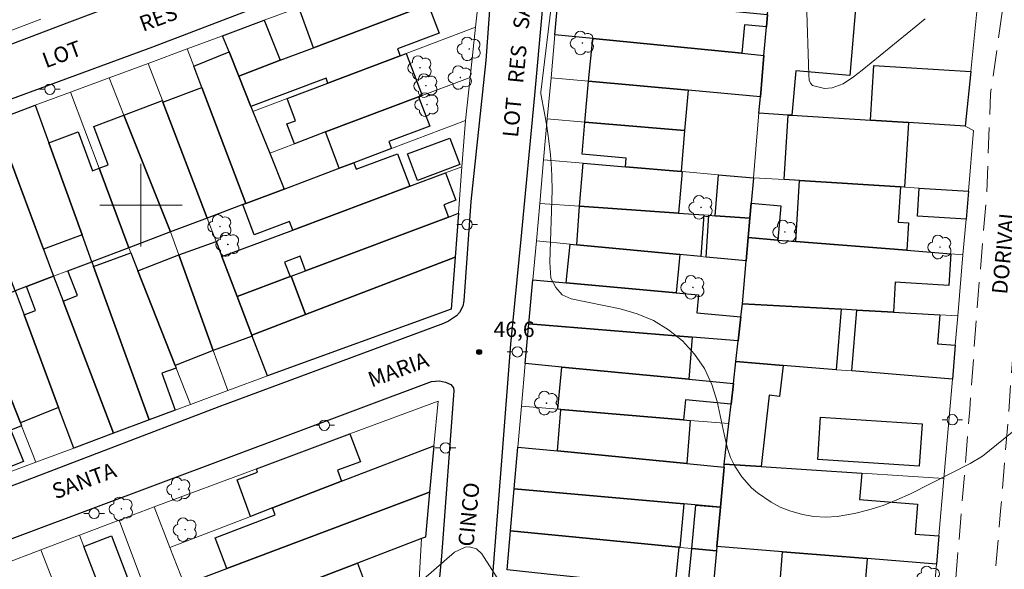
# Model space of a CAD drawing. Units: metres. Extents: x 288888 to 289404, y 1678784 to 1679349.
# Drawn here: x 288988 to 289084, y 1679065 to 1679118 of the extents above; entities that cross this region are included whole.
import ezdxf

# ---------------------------------------------------------------- set-up
doc = ezdxf.new("R2010")
doc.units = ezdxf.units.M
doc.header["$MEASUREMENT"] = 0
doc.linetypes.add('HIDDEN', pattern=[0.375, 0.25, -0.125])
for name, color, linetype, lineweight, true_color in [('Arvores_Isoladas', 7, 'Continuous', 18, 0x00ff33), ('Curvas_Intermediarias', 7, 'Continuous', 9, 0x783c14), ('Pto_Cotado', 7, 'Continuous', 9, 0x783c14), ('Topon_Pto_Cotado', 7, 'Continuous', 9, 0x783c14)]:
    doc.layers.add(name, color=color, linetype=linetype, lineweight=lineweight, true_color=true_color)
for name, color, linetype, lineweight in [('Edificacoes', 7, 'Continuous', 30), ('Malha_Coordenadas', 7, 'Continuous', 15), ('Muro_Grade', 8, 'Continuous', 20), ('Nao_Pavimentada_S_Mfio', 10, 'HIDDEN', 15), ('Pavimentacao_Asfaltica_Mfio', 10, 'Continuous', 30), ('Poste', 7, 'Continuous', 9), ('Topon_de_Vias', 7, 'Continuous', 9)]:
    doc.layers.add(name, color=color, linetype=linetype, lineweight=lineweight)
doc.styles.add('Arial', font='arial.ttf', dxfattribs={"height": 1.5})

# ---------------------------------------------------------------- blocks, each defined once
blk = doc.blocks.new('Cotas')
at = {"layer": 'Pto_Cotado'}
blk.add_hatch(color=256, dxfattribs=at).paths.add_polyline_path([(0, 0.24, 1), (0, -0.24, 1)])
at = {"layer": 'Pto_Cotado', "lineweight": -3}
blk.add_lwpolyline([(0, -0.24, -1), (0, 0.24, -1)], format="xyb", close=True, dxfattribs=at)
blk = doc.blocks.new('Arvore')
at = {"layer": 'Arvores_Isoladas'}
blk.add_lwpolyline([(-0.718, 0.493, 0.872324), (-0.722, -0.551, 0.862983), (0.284, -0.827, 0.900105), (0.89, 0.029, 0.863155), (0.262, 0.861, 0.882486)], format="xyb", close=True, dxfattribs=at)
blk.add_circle((0, 0), 0.0286, dxfattribs=at)
blk = doc.blocks.new('Poste')
at = {"layer": 'Poste'}
for points in [[(-0.5, 0), (-1, 0)], [(0.5, 0), (1, 0)]]:
    blk.add_lwpolyline(points, dxfattribs=at)
blk.add_lwpolyline([(0, 0.5, 1), (0, -0.5, 1)], format="xyb", close=True, dxfattribs=at)

msp = doc.modelspace()

# ---------------------------------------------------------------- linework, layer by layer
at = {"layer": 'Curvas_Intermediarias', "flags": 128}
for points, elevation in [([(289085.074, 1679078.583), (289081.539, 1679075.706), (289080.342, 1679075.003), (289074.543, 1679072.069), (289073.235, 1679071.472), (289071.903, 1679070.942), (289070.535, 1679070.511), (289069.143, 1679070.148), (289067.448, 1679069.852), (289066.326, 1679069.785), (289065.206, 1679069.871), (289064.087, 1679070.059), (289062.875, 1679070.412), (289061.937, 1679070.781), (289061.05, 1679071.261), (289059.719, 1679072.167), (289059.165, 1679072.63), (289058.204, 1679073.689), (289057.531, 1679074.733), (289057.116, 1679075.565), (289056.831, 1679076.451), (289056.515, 1679077.822), (289055.819, 1679081.009), (289055.298, 1679082.651), (289054.598, 1679084.19), (289053.627, 1679085.575), (289052.478, 1679086.858), (289051.114, 1679087.925), (289049.665, 1679088.826), (289048.089, 1679089.478), (289046.427, 1679089.963), (289041.689, 1679090.931), (289040.817, 1679091.319), (289040.188, 1679092.037), (289039.723, 1679092.947), (289039.624, 1679094.472), (289039.835, 1679101.442), (289039.817, 1679102.816), (289039.786, 1679103.503), (289039.678, 1679104.873), (289039.513, 1679106.237), (289039.308, 1679107.658), (289039.1, 1679108.915), (289038.751, 1679110.778), (289038.739, 1679110.942), (289039.967, 1679121.095)], 47), ([(289075.98, 1679118.043), (289069.873, 1679113.053), (289069.033, 1679112.407), (289068.051, 1679111.726), (289066.984, 1679111.357), (289066.222, 1679111.301), (289065.058, 1679111.566), (289064.858, 1679111.802), (289064.755, 1679112.101), (289064.703, 1679112.619), (289064.468, 1679119.697)], 48), ([(289035.472, 1679062.398), (289033.033, 1679066.245), (289032.503, 1679066.746), (289031.798, 1679066.934), (289031.412, 1679066.896), (289030.386, 1679066.418), (289027.375, 1679063.798)], 46)]:
    msp.add_lwpolyline(points, dxfattribs=dict(at, elevation=elevation))
at = {"layer": 'Edificacoes', "flags": 128}
for points in [[(289015.279, 1679119.128), (289026.242, 1679123.192), (289027.66, 1679119.364), (289016.722, 1679115.235)], [(289060.602, 1679117.258), (289058.487, 1679117.465), (289058.216, 1679114.708), (289043.767, 1679116.114), (289040.103, 1679116.47), (289040.459, 1679120.422), (289044.351, 1679120.041), (289060.705, 1679118.439)], [(289063.066, 1679108.7), (289062.71, 1679108.722), (289059.877, 1679108.9), (289060.015, 1679110.49), (289060.363, 1679114.499), (289060.602, 1679117.258), (289060.705, 1679118.439), (289060.864, 1679120.275), (289066.027, 1679119.965), (289069.293, 1679119.769), (289068.667, 1679112.559), (289063.441, 1679113.012)], [(289010.659, 1679109.551), (289009.476, 1679112.499), (289013.498, 1679114.017), (289016.722, 1679115.235), (289027.66, 1679119.364), (289027.831, 1679119.428), (289028.882, 1679116.645), (289024.859, 1679115.127), (289025.114, 1679114.452), (289018.119, 1679111.812), (289017.936, 1679112.298)], [(289013.498, 1679114.017), (289009.476, 1679112.499), (289008.537, 1679114.839), (289007.911, 1679116.398), (289011.943, 1679117.892)], [(289043.767, 1679116.114), (289058.216, 1679114.708), (289060.363, 1679114.499), (289060.015, 1679110.49), (289053.018, 1679111.119), (289043.365, 1679111.986)], [(289005.115, 1679113.466), (289008.537, 1679114.839), (289009.476, 1679112.499), (289010.659, 1679109.551), (289010.853, 1679109.069), (289012.471, 1679105.036), (289013.868, 1679101.555), (289010.144, 1679100.149), (289005.895, 1679111.401)], [(289018.119, 1679111.812), (289025.114, 1679114.452), (289025.698, 1679114.673), (289027.233, 1679110.609), (289026.905, 1679110.485), (289017.888, 1679107.081), (289014.859, 1679105.937), (289014.134, 1679107.856), (289014.96, 1679108.167), (289014.15, 1679110.313)], [(289080.397, 1679112.928), (289079.865, 1679107.647), (289074.36, 1679107.992), (289070.681, 1679108.223), (289071.01, 1679113.512)], [(289043.365, 1679111.986), (289053.018, 1679111.119), (289052.667, 1679107.214), (289044.952, 1679107.874), (289043.011, 1679108.041)], [(289002.127, 1679109.978), (289005.895, 1679111.401), (289010.144, 1679100.149), (289009.874, 1679100.047), (289006.42, 1679098.743)], [(288998.353, 1679108.704), (289002.071, 1679110.124), (289002.127, 1679109.978), (289006.42, 1679098.743), (289002.868, 1679097.402)], [(289017.888, 1679107.081), (289026.905, 1679110.485), (289027.975, 1679107.653), (289024.011, 1679106.157), (289024.266, 1679105.48), (289020.608, 1679104.099), (289019.212, 1679103.572)], [(288985.901, 1679108.24), (288989.748, 1679109.665), (288991.069, 1679106.021), (288994.29, 1679097.139), (288990.544, 1679095.75), (288987.258, 1679104.59)], [(288995.948, 1679103.567), (288996.821, 1679103.895), (288995.428, 1679107.606), (288998.353, 1679108.704), (289002.868, 1679097.402), (288998.832, 1679095.879)], [(289052.328, 1679103.253), (289046.95, 1679103.714), (289047.022, 1679104.555), (289042.744, 1679104.921), (289043.011, 1679108.041), (289044.952, 1679107.874), (289052.667, 1679107.214)], [(289062.71, 1679108.722), (289063.066, 1679108.7), (289070.681, 1679108.223), (289074.36, 1679107.992), (289073.971, 1679101.743), (289073.577, 1679101.768), (289063.819, 1679102.374), (289062.321, 1679102.467)], [(288991.069, 1679106.021), (288993.91, 1679107.086), (288995.319, 1679103.331), (288995.948, 1679103.567), (288998.832, 1679095.879), (288995.238, 1679094.522), (288994.29, 1679097.139)], [(289026.796, 1679102.392), (289025.838, 1679104.951), (289029.934, 1679106.485), (289030.892, 1679103.925)], [(289009.874, 1679100.047), (289010.144, 1679100.149), (289013.868, 1679101.555), (289019.212, 1679103.572), (289020.608, 1679104.099), (289020.843, 1679103.471), (289024.868, 1679104.978), (289026.046, 1679101.831), (289014.706, 1679097.585), (289014.398, 1679098.407), (289010.969, 1679097.123)], [(288991.522, 1679093.119), (288988.897, 1679092.128), (288987.803, 1679091.715), (288983.373, 1679103.145), (288987.258, 1679104.59)], [(289042.498, 1679099.899), (289042.855, 1679104.065), (289046.95, 1679103.714), (289052.328, 1679103.253), (289052.43, 1679103.245), (289052.085, 1679099.224)], [(289009.319, 1679091.153), (289007.844, 1679095.015), (289014.706, 1679097.585), (289026.046, 1679101.831), (289029.521, 1679103.133), (289030.516, 1679100.487), (289029.333, 1679100.042), (289029.781, 1679098.852), (289015.954, 1679093.65), (289015.422, 1679095.063), (289013.916, 1679094.496), (289014.448, 1679093.083)], [(289058.995, 1679098.737), (289055.628, 1679098.974), (289055.968, 1679102.942), (289059.335, 1679102.653), (289059.12, 1679100.177)], [(289063.453, 1679096.486), (289063.819, 1679102.374), (289073.577, 1679101.768), (289073.364, 1679098.342), (289074.356, 1679098.28), (289074.191, 1679095.627)], [(289075.393, 1679101.655), (289080.169, 1679101.358), (289079.938, 1679098.653), (289075.225, 1679098.946)], [(289054.249, 1679095.026), (289052.201, 1679095.22), (289042.235, 1679096.166), (289042.498, 1679099.899), (289052.085, 1679099.224), (289054.533, 1679099.051)], [(289059.12, 1679100.177), (289061.984, 1679099.948), (289061.718, 1679096.625), (289058.832, 1679096.856), (289058.995, 1679098.737)], [(289014.56, 1679093.125), (289015.954, 1679093.65), (289029.781, 1679098.852), (289030.761, 1679099.221), (289030.441, 1679094.972), (289015.954, 1679089.42)], [(289058.637, 1679094.609), (289054.745, 1679094.979), (289055.03, 1679099.016), (289055.628, 1679098.974), (289058.995, 1679098.737), (289058.832, 1679096.856)], [(289007.844, 1679095.015), (289009.319, 1679091.153), (289010.744, 1679087.424), (289010.788, 1679087.309), (289007.009, 1679085.943), (289003.667, 1679095.19), (289007.278, 1679096.496)], [(289058.277, 1679090.463), (289058.637, 1679094.609), (289058.832, 1679096.856), (289061.718, 1679096.625), (289063.453, 1679096.486), (289074.191, 1679095.627), (289078.457, 1679095.285), (289078.284, 1679092.234), (289073.067, 1679092.529), (289072.903, 1679089.635), (289069.356, 1679089.835), (289067.835, 1679089.922)], [(289041.212, 1679092.466), (289041.569, 1679096.23), (289042.235, 1679096.166), (289052.201, 1679095.22), (289051.849, 1679091.509)], [(288992.918, 1679093.646), (288995.238, 1679094.522), (288995.403, 1679094.071), (289000.809, 1679079.212), (288997.342, 1679077.921), (288992.445, 1679090.709), (288993.838, 1679091.242)], [(288999.025, 1679095.389), (288999.71, 1679093.639), (289003.297, 1679084.488), (289003.397, 1679084.232), (289002.005, 1679083.725), (289003.308, 1679080.144), (289000.809, 1679079.212), (288995.403, 1679094.071)], [(288999.71, 1679093.639), (289003.667, 1679095.19), (289007.009, 1679085.943), (289003.297, 1679084.488)], [(289015.954, 1679089.42), (289030.441, 1679094.972), (289030.06, 1679089.926), (289012.252, 1679083.476), (289010.788, 1679087.309), (289010.744, 1679087.424)], [(288988.897, 1679092.128), (288991.522, 1679093.119), (288992.445, 1679090.709), (288997.342, 1679077.921), (288993.481, 1679076.482), (288992.017, 1679080.41), (288988.67, 1679089.39), (288989.765, 1679089.798)], [(289015.954, 1679089.42), (289010.744, 1679087.424), (289009.319, 1679091.153), (289014.448, 1679093.083), (289014.56, 1679093.125)], [(289058.134, 1679089.202), (289057.871, 1679086.881), (289053.399, 1679087.237), (289037.582, 1679088.5), (289037.966, 1679092.758), (289041.212, 1679092.466), (289051.849, 1679091.509), (289054.023, 1679091.314), (289053.867, 1679089.586)], [(288992.017, 1679080.41), (288988.312, 1679078.94), (288984.516, 1679088.503), (288985.384, 1679088.847), (288984.71, 1679090.547), (288987.803, 1679091.715), (288988.67, 1679089.39)], [(288984.427, 1679088.724), (288984.516, 1679088.503), (288988.312, 1679078.94), (288988.431, 1679078.638), (288987.402, 1679078.229), (288988.604, 1679075.2), (288985.744, 1679074.064), (288980.265, 1679088.869), (288982.931, 1679089.876), (288983.53, 1679088.368)], [(289067.835, 1679089.922), (289067.366, 1679084.072), (289062.215, 1679084.486), (289057.641, 1679084.852), (289057.871, 1679086.881), (289058.134, 1679089.202), (289058.277, 1679090.463)], [(289077.394, 1679089.379), (289077.17, 1679086.584), (289078.897, 1679086.446), (289078.617, 1679083.17), (289068.884, 1679083.951), (289069.356, 1679089.835), (289072.903, 1679089.635)], [(289053.073, 1679083.144), (289040.783, 1679084.322), (289037.236, 1679084.662), (289037.582, 1679088.5), (289053.399, 1679087.237)], [(289057.174, 1679080.732), (289052.767, 1679081.155), (289052.581, 1679079.216), (289040.692, 1679080.212), (289040.392, 1679080.238), (289040.783, 1679084.322), (289053.073, 1679083.144), (289057.4, 1679082.729)], [(289060.082, 1679074.702), (289056.516, 1679074.934), (289056.96, 1679078.849), (289057.174, 1679080.732), (289057.4, 1679082.729), (289057.641, 1679084.852), (289062.215, 1679084.486), (289061.875, 1679081.487), (289060.864, 1679081.602)], [(289040.357, 1679076.216), (289040.692, 1679080.212), (289052.581, 1679079.216), (289053.222, 1679079.162), (289052.873, 1679074.998)], [(289065.586, 1679075.389), (289065.851, 1679079.477), (289075.676, 1679078.839), (289075.41, 1679074.751)], [(289010.625, 1679069.872), (289009.308, 1679073.417), (289011.299, 1679074.157), (289011.177, 1679074.487), (289020.251, 1679077.86), (289021.256, 1679075.158), (289019.041, 1679074.334), (289019.437, 1679073.269), (289012.741, 1679070.688)], [(289012.741, 1679070.688), (289019.437, 1679073.269), (289028.386, 1679076.719), (289027.962, 1679072.222), (289008.326, 1679064.82), (289007.182, 1679067.786), (289012.996, 1679070.027)], [(289036.52, 1679076.589), (289040.357, 1679076.216), (289052.873, 1679074.998), (289056.491, 1679074.646), (289056.142, 1679070.758), (289052.597, 1679071.074), (289036.166, 1679072.539)], [(289069.838, 1679074.068), (289069.631, 1679071.503), (289075.232, 1679071.052), (289075, 1679068.167), (289077.31, 1679067.981), (289077.071, 1679065.251), (289070.362, 1679065.791), (289062.168, 1679066.45), (289055.802, 1679066.962), (289056.142, 1679070.758), (289056.491, 1679074.646), (289056.516, 1679074.934), (289060.082, 1679074.702)], [(289052.117, 1679066.886), (289035.811, 1679068.467), (289036.166, 1679072.539), (289052.597, 1679071.074), (289052.223, 1679066.876)], [(289005.685, 1679059.476), (289004.21, 1679063.268), (289008.326, 1679064.82), (289027.962, 1679072.222), (289027.553, 1679067.876), (289027.195, 1679067.738), (289020.966, 1679065.346)], [(289053.377, 1679066.764), (289053.754, 1679070.971), (289056.142, 1679070.758), (289055.802, 1679066.962), (289055.764, 1679066.533)], [(288996.281, 1679062.235), (288994.472, 1679066.973), (288997.138, 1679067.991), (288998.947, 1679063.252)], [(289051.741, 1679063.007), (289048.775, 1679063.314), (289039.348, 1679064.289), (289035.482, 1679064.689), (289035.811, 1679068.467), (289052.117, 1679066.886)], [(289055.764, 1679066.533), (289055.484, 1679063.408), (289055.414, 1679062.627), (289053, 1679062.876), (289053.377, 1679066.764)], [(289062.168, 1679066.45), (289070.362, 1679065.791), (289069.857, 1679059.517), (289061.665, 1679060.202)], [(289020.966, 1679065.346), (289022.437, 1679061.477), (289022.407, 1679061.465), (289010.44, 1679056.917), (289007.165, 1679055.673), (289005.685, 1679059.476)]]:
    msp.add_lwpolyline(points, close=True, dxfattribs=at)
at = {"layer": 'Malha_Coordenadas', "flags": 128}
for points in [[(289000, 1679104), (289000, 1679096)], [(289004, 1679100), (288996, 1679100)]]:
    msp.add_lwpolyline(points, dxfattribs=at)
at = {"layer": 'Muro_Grade', "flags": 128}
for points in [[(289032.879, 1679121.334), (289033.372, 1679125.835), (289026.242, 1679123.192), (289015.279, 1679119.128), (289011.943, 1679117.892), (289007.911, 1679116.398)], [(289009.476, 1679112.499), (289013.498, 1679114.017), (289016.722, 1679115.235), (289027.66, 1679119.364), (289027.831, 1679119.428), (289032.879, 1679121.334)], [(289032.427, 1679117.213), (289032.879, 1679121.334)], [(289040.103, 1679116.47), (289040.459, 1679120.422)], [(289060.363, 1679114.499), (289060.602, 1679117.258), (289060.705, 1679118.439)], [(289081.015, 1679119.066), (289080.397, 1679112.928), (289079.865, 1679107.647)], [(288986.642, 1679116.607), (288990.311, 1679118.004)], [(289032.427, 1679117.213), (289025.698, 1679114.673), (289025.114, 1679114.452), (289018.119, 1679111.812), (289014.15, 1679110.313), (289010.853, 1679109.069)], [(289031.896, 1679112.369), (289032.427, 1679117.213)], [(289039.728, 1679112.312), (289040.103, 1679116.47)], [(289060.363, 1679114.499), (289058.216, 1679114.708), (289043.767, 1679116.114), (289040.103, 1679116.47)], [(289004.487, 1679115.129), (289007.911, 1679116.398)], [(289007.911, 1679116.398), (289008.537, 1679114.839), (289009.476, 1679112.499)], [(289000.696, 1679113.724), (289004.487, 1679115.129)], [(289004.487, 1679115.129), (289005.115, 1679113.466), (289005.895, 1679111.401), (289010.144, 1679100.149)], [(288996.909, 1679112.32), (289000.696, 1679113.724)], [(289006.42, 1679098.743), (289002.127, 1679109.978), (289002.071, 1679110.124), (289000.696, 1679113.724)], [(289060.015, 1679110.49), (289060.363, 1679114.499)], [(288993.182, 1679110.938), (288996.909, 1679112.32)], [(288996.909, 1679112.32), (288998.353, 1679108.704), (289002.868, 1679097.402)], [(289010.853, 1679109.069), (289010.659, 1679109.551), (289009.476, 1679112.499)], [(289012.471, 1679105.036), (289014.859, 1679105.937), (289017.888, 1679107.081), (289026.905, 1679110.485), (289027.233, 1679110.609), (289031.896, 1679112.369)], [(289031.438, 1679108.187), (289031.896, 1679112.369)], [(289039.371, 1679108.352), (289039.728, 1679112.312)], [(289039.728, 1679112.312), (289043.365, 1679111.986), (289053.018, 1679111.119), (289060.015, 1679110.49)], [(288989.748, 1679109.665), (288993.182, 1679110.938)], [(288993.182, 1679110.938), (288995.948, 1679103.567), (288998.832, 1679095.879)], [(289059.877, 1679108.9), (289060.015, 1679110.49)], [(288985.901, 1679108.24), (288989.748, 1679109.665)], [(288989.748, 1679109.665), (288991.069, 1679106.021), (288994.29, 1679097.139), (288995.238, 1679094.522)], [(289012.471, 1679105.036), (289010.853, 1679109.069)], [(289059.335, 1679102.653), (289059.679, 1679106.613), (289059.877, 1679108.9)], [(289059.877, 1679108.9), (289062.71, 1679108.722), (289063.066, 1679108.7), (289070.681, 1679108.223), (289074.36, 1679107.992), (289079.865, 1679107.647)], [(288991.522, 1679093.119), (288987.258, 1679104.59), (288985.901, 1679108.24)], [(289013.868, 1679101.555), (289019.212, 1679103.572), (289020.608, 1679104.099), (289024.266, 1679105.48), (289031.438, 1679108.187)], [(289031.101, 1679103.724), (289031.438, 1679108.187)], [(289039.014, 1679104.394), (289039.371, 1679108.352)], [(289039.371, 1679108.352), (289043.011, 1679108.041), (289044.952, 1679107.874), (289052.667, 1679107.214)], [(289080.169, 1679101.358), (289080.669, 1679107.228), (289079.865, 1679107.647)], [(289013.868, 1679101.555), (289012.471, 1679105.036)], [(289038.634, 1679100.172), (289039.014, 1679104.394)], [(289039.014, 1679104.394), (289042.855, 1679104.065), (289046.95, 1679103.714), (289052.328, 1679103.253), (289052.43, 1679103.245), (289055.968, 1679102.942), (289059.335, 1679102.653)], [(289007.844, 1679095.015), (289014.706, 1679097.585), (289026.046, 1679101.831), (289029.521, 1679103.133), (289031.101, 1679103.724)], [(289030.761, 1679099.221), (289031.101, 1679103.724)], [(289059.335, 1679102.653), (289059.12, 1679100.177), (289058.995, 1679098.737)], [(289080.169, 1679101.358), (289075.393, 1679101.655), (289073.971, 1679101.743), (289073.577, 1679101.768), (289063.819, 1679102.374), (289062.321, 1679102.467), (289059.335, 1679102.653)], [(289010.144, 1679100.149), (289013.868, 1679101.555)], [(289079.643, 1679095.19), (289079.938, 1679098.653), (289080.169, 1679101.358)], [(289006.42, 1679098.743), (289009.874, 1679100.047), (289010.144, 1679100.149)], [(289038.306, 1679096.539), (289038.634, 1679100.172)], [(289058.995, 1679098.737), (289055.628, 1679098.974), (289055.03, 1679099.016), (289054.533, 1679099.051), (289052.085, 1679099.224), (289042.498, 1679099.899), (289038.634, 1679100.172)], [(289002.868, 1679097.402), (289006.42, 1679098.743)], [(289007.844, 1679095.015), (289007.278, 1679096.496), (289006.42, 1679098.743)], [(289009.319, 1679091.153), (289014.448, 1679093.083), (289014.56, 1679093.125), (289015.954, 1679093.65), (289029.781, 1679098.852), (289030.761, 1679099.221)], [(289030.441, 1679094.972), (289030.761, 1679099.221)], [(289058.832, 1679096.856), (289058.995, 1679098.737)], [(288998.832, 1679095.879), (289002.868, 1679097.402)], [(289002.868, 1679097.402), (289003.667, 1679095.19), (289007.009, 1679085.943), (289008.417, 1679082.047)], [(289037.966, 1679092.758), (289038.306, 1679096.539)], [(289058.637, 1679094.609), (289054.745, 1679094.979), (289054.249, 1679095.026), (289052.201, 1679095.22), (289042.235, 1679096.166), (289041.569, 1679096.23), (289038.306, 1679096.539)], [(289058.637, 1679094.609), (289058.832, 1679096.856)], [(289079.643, 1679095.19), (289078.457, 1679095.285), (289074.191, 1679095.627), (289063.453, 1679096.486), (289061.718, 1679096.625), (289058.832, 1679096.856)], [(288995.238, 1679094.522), (288998.832, 1679095.879)], [(289004.784, 1679080.694), (289003.397, 1679084.232), (289003.297, 1679084.488), (288999.71, 1679093.639), (288999.025, 1679095.389), (288998.832, 1679095.879)], [(288991.522, 1679093.119), (288992.918, 1679093.646), (288995.238, 1679094.522)], [(288995.238, 1679094.522), (288995.403, 1679094.071), (289000.809, 1679079.212)], [(289009.319, 1679091.153), (289007.844, 1679095.015)], [(289010.744, 1679087.424), (289015.954, 1679089.42), (289030.441, 1679094.972)], [(289012.252, 1679083.476), (289030.06, 1679089.926), (289030.441, 1679094.972)], [(289058.277, 1679090.463), (289058.317, 1679090.927), (289058.637, 1679094.609)], [(289079.643, 1679095.19), (289079.139, 1679089.28)], [(288987.803, 1679091.715), (288988.897, 1679092.128), (288991.522, 1679093.119)], [(288997.342, 1679077.921), (288992.445, 1679090.709), (288991.522, 1679093.119)], [(289037.582, 1679088.5), (289037.966, 1679092.758)], [(289054.023, 1679091.314), (289051.849, 1679091.509), (289041.212, 1679092.466), (289037.966, 1679092.758)], [(288987.803, 1679091.715), (288988.67, 1679089.39), (288992.017, 1679080.41), (288993.481, 1679076.482)], [(289010.744, 1679087.424), (289009.319, 1679091.153)], [(288989.828, 1679075.121), (288988.431, 1679078.638), (288988.312, 1679078.94), (288984.516, 1679088.503), (288984.427, 1679088.724), (288983.835, 1679090.217)], [(289058.277, 1679090.463), (289058.134, 1679089.202), (289057.871, 1679086.881)], [(289058.277, 1679090.463), (289067.835, 1679089.922), (289069.356, 1679089.835), (289072.903, 1679089.635), (289077.394, 1679089.379), (289079.139, 1679089.28)], [(289078.617, 1679083.17), (289078.897, 1679086.446), (289079.139, 1679089.28)], [(289037.236, 1679084.662), (289037.582, 1679088.5)], [(289057.871, 1679086.881), (289053.399, 1679087.237), (289037.582, 1679088.5)], [(289012.252, 1679083.476), (289010.788, 1679087.309), (289010.744, 1679087.424)], [(289057.641, 1679084.852), (289057.871, 1679086.881)], [(289036.864, 1679080.533), (289037.236, 1679084.662)], [(289057.4, 1679082.729), (289053.073, 1679083.144), (289040.783, 1679084.322), (289037.236, 1679084.662)], [(289057.4, 1679082.729), (289057.641, 1679084.852)], [(289078.617, 1679083.17), (289068.884, 1679083.951), (289067.366, 1679084.072), (289062.215, 1679084.486), (289057.641, 1679084.852)], [(289012.252, 1679083.476), (289008.417, 1679082.047)], [(289078.617, 1679083.17), (289077.797, 1679073.551)], [(289057.4, 1679082.729), (289057.174, 1679080.732), (289056.96, 1679078.849)], [(289008.417, 1679082.047), (289004.784, 1679080.694)], [(289004.784, 1679080.694), (289003.308, 1679080.144), (289000.809, 1679079.212)], [(289001.276, 1679070.807), (289011.177, 1679074.487), (289020.251, 1679077.86), (289028.793, 1679081.035), (289028.386, 1679076.719)], [(289036.52, 1679076.589), (289036.864, 1679080.533)], [(289056.96, 1679078.849), (289053.222, 1679079.162), (289052.581, 1679079.216), (289040.692, 1679080.212), (289040.392, 1679080.238), (289036.864, 1679080.533)], [(289000.809, 1679079.212), (288997.342, 1679077.921)], [(289056.516, 1679074.934), (289056.96, 1679078.849)], [(288997.342, 1679077.921), (288993.481, 1679076.482)], [(288993.481, 1679076.482), (288989.828, 1679075.121)], [(289028.386, 1679076.719), (289019.437, 1679073.269), (289012.741, 1679070.688), (289010.625, 1679069.872), (289002.812, 1679066.86)], [(289027.962, 1679072.222), (289028.386, 1679076.719)], [(289036.166, 1679072.539), (289036.52, 1679076.589)], [(289056.491, 1679074.646), (289052.873, 1679074.998), (289040.357, 1679076.216), (289036.52, 1679076.589)], [(288989.828, 1679075.121), (288985.895, 1679073.655)], [(289056.142, 1679070.758), (289056.491, 1679074.646)], [(289056.491, 1679074.646), (289056.516, 1679074.934)], [(289077.797, 1679073.551), (289069.838, 1679074.068), (289060.082, 1679074.702), (289056.516, 1679074.934)], [(289077.071, 1679065.251), (289077.31, 1679067.981), (289077.797, 1679073.551)], [(289035.811, 1679068.467), (289036.166, 1679072.539)], [(289036.166, 1679072.539), (289052.597, 1679071.074), (289056.142, 1679070.758)], [(289027.962, 1679072.222), (289008.326, 1679064.82), (289004.21, 1679063.268)], [(289027.195, 1679067.738), (289027.553, 1679067.876), (289027.962, 1679072.222)], [(288997.874, 1679069.511), (289001.276, 1679070.807)], [(289001.276, 1679070.807), (289002.812, 1679066.86)], [(289055.802, 1679066.962), (289056.142, 1679070.758)], [(288994.058, 1679068.057), (288997.874, 1679069.511)], [(289005.991, 1679047.895), (289004.319, 1679052.348), (289001.794, 1679059.072), (288997.874, 1679069.511)], [(288990.311, 1679066.631), (288994.058, 1679068.057)], [(288994.058, 1679068.057), (288994.472, 1679066.973), (288996.281, 1679062.235), (288996.53, 1679061.581), (288996.686, 1679061.174), (289000.59, 1679050.947), (289001.177, 1679049.41), (289002.311, 1679046.438)], [(289035.482, 1679064.689), (289035.811, 1679068.467)], [(289035.811, 1679068.467), (289052.117, 1679066.886), (289052.223, 1679066.876), (289053.377, 1679066.764), (289055.764, 1679066.533)], [(289002.812, 1679066.86), (289003.866, 1679064.152), (289004.21, 1679063.268)], [(289027.195, 1679067.738), (289020.966, 1679065.346), (289005.685, 1679059.476)], [(289026.932, 1679063.185), (289027.195, 1679067.738)], [(289055.764, 1679066.533), (289055.802, 1679066.962)], [(289055.802, 1679066.962), (289062.168, 1679066.45), (289070.362, 1679065.791), (289077.071, 1679065.251)], [(288986.569, 1679065.206), (288990.311, 1679066.631)], [(288998.732, 1679045.021), (288997.56, 1679048.03), (288996.872, 1679049.796), (288996.458, 1679050.858), (288992.988, 1679059.762), (288992.855, 1679060.102), (288990.311, 1679066.631)], [(289055.414, 1679062.627), (289055.484, 1679063.408), (289055.764, 1679066.533)], [(289076.521, 1679058.959), (289077.071, 1679065.251)]]:
    msp.add_lwpolyline(points, dxfattribs=at)
at = {"layer": 'Nao_Pavimentada_S_Mfio', "ltscale": 10, "flags": 128}
for points in [[(289096.818, 1679190.079), (289095.7, 1679188.597), (289094.865, 1679186.727), (289094.156, 1679184.601), (289093.633, 1679180.441), (289093.177, 1679175.931), (289092.398, 1679168.293), (289091.811, 1679161.919), (289091.169, 1679153.073), (289089.977, 1679141.839), (289088.968, 1679133.32), (289088.4, 1679125.174), (289087.203, 1679118.277), (289086.08, 1679110.437), (289085.703, 1679100.621), (289084.775, 1679089.791), (289084.072, 1679079.93), (289083.288, 1679070.403), (289082.181, 1679057.187), (289080.971, 1679045.031)], [(289088.887, 1679185.739), (289089.335, 1679183.976), (289089.829, 1679180.373), (289089.419, 1679176.313), (289088.638, 1679168.658), (289088.046, 1679162.229), (289087.407, 1679153.409), (289086.223, 1679142.26), (289085.206, 1679133.673), (289084.645, 1679125.63), (289083.471, 1679118.868), (289082.313, 1679110.778), (289081.932, 1679100.855), (289081.009, 1679090.087), (289080.306, 1679080.219), (289079.524, 1679070.715), (289078.419, 1679057.532), (289077.212, 1679045.405)]]:
    msp.add_lwpolyline(points, dxfattribs=at)
at = {"layer": 'Pavimentacao_Asfaltica_Mfio', "flags": 128}
for points in [[(289034.467, 1679169.845), (289034.207, 1679169.58), (289034.065, 1679169.27), (289034.08, 1679168.867), (289040.588, 1679150.808), (289041.166, 1679148.423), (289041.32, 1679146.486), (289041.134, 1679143.618), (289040.278, 1679134.539), (289038.141, 1679110.651), (289036.806, 1679096.703), (289035.815, 1679086.538), (289034.949, 1679075.66), (289033.561, 1679057.999)], [(289033.734, 1679132.999), (288993.086, 1679117.705), (288943.184, 1679098.772), (288919.776, 1679090.129)], [(288917.942, 1679084.001), (288932.989, 1679089.773), (288950.068, 1679096.072), (288968.044, 1679102.737), (288985.242, 1679109.493), (289001.134, 1679115.318), (289026.078, 1679124.859), (289031.794, 1679126.903), (289032.573, 1679127.089), (289033.127, 1679127.116), (289033.575, 1679127.019), (289034.038, 1679126.727), (289034.246, 1679126.393), (289034.301, 1679126.039)], [(289034.301, 1679126.039), (289033.413, 1679113.992), (289031.969, 1679100.339), (289031.27, 1679090.726)], [(289031.27, 1679090.726), (289031.191, 1679090.216), (289030.86, 1679089.609), (289030.565, 1679089.288), (289029.791, 1679088.754), (289029.323, 1679088.542), (289007.558, 1679080.464), (288988.964, 1679073.383), (288957.886, 1679061.739), (288937.354, 1679054.019), (288915.786, 1679045.914), (288915.233, 1679045.829), (288914.781, 1679045.891), (288914.235, 1679046.128), (288913.918, 1679046.496), (288913.756, 1679047.105)], [(288912.712, 1679037.656), (288912.94, 1679038.584), (288913.42, 1679039.472), (288913.892, 1679039.917), (288914.458, 1679040.277), (288940.091, 1679049.714), (288962.488, 1679058.192), (288981.96, 1679065.654), (289028.16, 1679082.931), (289028.93, 1679082.985), (289029.512, 1679082.876), (289030.038, 1679082.643), (289030.29, 1679082.31), (289030.321, 1679082.015)], [(289030.321, 1679082.015), (289029.123, 1679066.016), (289028.421, 1679058.444), (289028.499, 1679056.574), (289028.688, 1679055.014), (289029.182, 1679052.461), (289030.926, 1679047.424), (289035.104, 1679035.745), (289035.316, 1679035.077), (289035.371, 1679034.325), (289035.222, 1679033.502), (289035.033, 1679032.843), (289034.711, 1679032.409), (289034.014, 1679031.897)]]:
    msp.add_lwpolyline(points, dxfattribs=at)

# ---------------------------------------------------------------- block references
at = {"layer": 'Arvores_Isoladas'}
for p in [(289042.773, 1679115.689), (289031.805, 1679115.124), (289027.04, 1679113.301), (289030.945, 1679112.351), (289027.612, 1679111.565), (289027.712, 1679109.733), (289054.268, 1679099.784), (289007.656, 1679097.935), (289062.394, 1679097.398), (289008.416, 1679096.197), (289077.417, 1679095.939), (289053.48, 1679092.04), (289039.291, 1679080.842), (289003.68, 1679072.497), (288998.1, 1679070.606), (289004.281, 1679068.586), (289076.332, 1679063.926)]:
    msp.add_blockref('Arvore', p, dxfattribs=at)
at = {"layer": 'Poste'}
for p in [(288991.17, 1679111.211), (289031.599, 1679098.119), (289036.47, 1679085.797), (289078.613, 1679079.232), (289017.765, 1679078.694), (289029.493, 1679076.497), (288995.462, 1679070.16)]:
    msp.add_blockref('Poste', p, dxfattribs=at)
at = {"layer": 'Pto_Cotado'}
msp.add_blockref('Cotas', (289032.765, 1679085.783, 46.59), dxfattribs=at)

# ---------------------------------------------------------------- texts
at = {"layer": 'Topon_de_Vias', "style": 'Arial'}
for s, rotation, p in [('SANTA', 84.44745, (289037.538, 1679116.96)), ('RES', 20.27897, (289000.193, 1679116.772)), ('LOT', 20.27897, (288990.784, 1679113.242)), ('RES', 84.44745, (289037.029, 1679111.732)), ('LOT', 84.44745, (289036.521, 1679106.505)), ('DORIVAL', 84.44745, (289083.917, 1679091.322)), ('MARIA', 20.27897, (289022.344, 1679082.334)), ('SANTA', 20.27897, (288991.732, 1679071.518)), ('CINCO', 84.44745, (289032.213, 1679066.903))]:
    msp.add_text(s, height=1.5, rotation=rotation, dxfattribs=at).set_placement(p)
at = {"layer": 'Topon_Pto_Cotado', "style": 'Arial'}
msp.add_text('46,6', height=1.5, dxfattribs=at).set_placement((289034.162, 1679087.237, 46.59))

doc.saveas('drawing.dxf')
